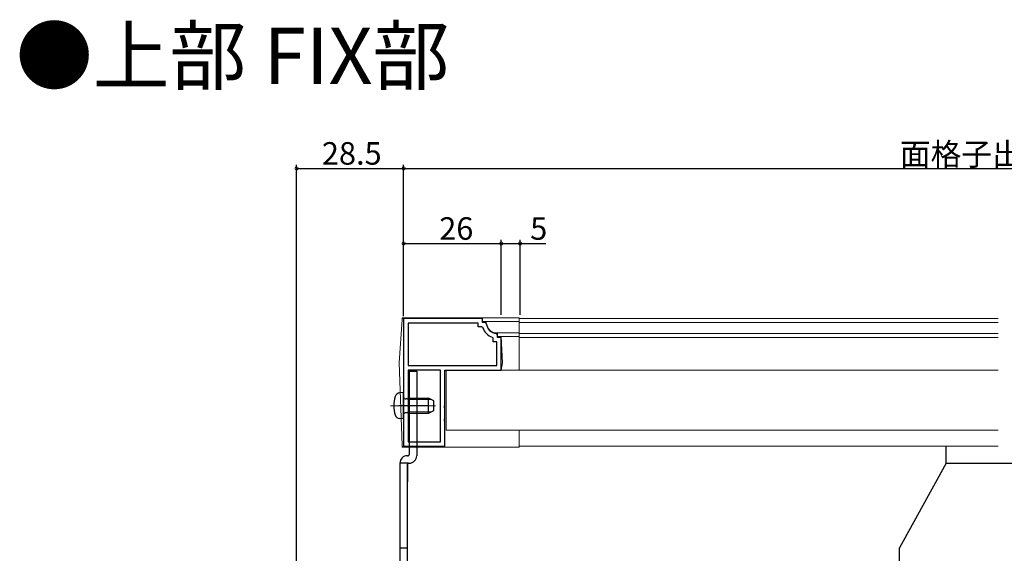
# Model space of a CAD drawing. Extents: x 0 to 1050, y 0 to 1570.
# Drawn here: x 456 to 718, y 573 to 715 of the extents above; entities that cross this region are included whole.
import ezdxf

# ---------------------------------------------------------------- set-up
doc = ezdxf.new("R2010")
doc.units = 0
doc.header["$LTSCALE"] = 5
doc.linetypes.add('YCENTER_1', pattern=[13, 10, -1, 1, -1])
doc.linetypes.add('YHIDDEN_1', pattern=[4, 3, -1])
for name, color, linetype in [('USER1', 3, 'CONTINUOUS'), ('YKK_11', 7, 'CONTINUOUS'), ('YKK_12', 2, 'CONTINUOUS'), ('YKK_13', 4, 'CONTINUOUS'), ('YKK_D', 6, 'CONTINUOUS')]:
    doc.layers.add(name, color=color, linetype=linetype)
doc.styles.get("Standard").update_dxf_attribs({"font": 'txt', "bigfont": 'EXTFONT'})

msp = doc.modelspace()

# ---------------------------------------------------------------- linework, layer by layer
at = {"layer": 'YKK_11', "color": 0, "linetype": 'ByBlock', "lineweight": -2}
for p, q in [((557.787469, 635.785884), (557.787469, 601.785884)), ((578.787469, 635.785884), (557.787469, 635.785884)), ((577.587518, 634.585857), (558.987481, 634.585857)), ((558.987481, 634.585857), (558.987481, 623.285869)), ((577.587518, 633.585782), (577.587518, 634.585857)), ((578.787469, 634.785853), (578.787469, 635.785884)), ((579.501168, 634.785853), (578.787469, 634.785853)), ((579.799921, 634.513103), (579.501168, 634.785853)), ((578.544931, 633.58575), (577.587518, 633.585782)), ((578.827723, 633.385738), (578.544931, 633.58575)), ((581.587579, 630.543117), (581.387598, 630.825974)), ((581.587533, 629.585803), (581.587579, 630.543117)), ((582.587487, 629.585728), (581.587533, 629.585803)), ((582.787484, 631.499553), (582.514779, 631.798297)), ((582.587487, 623.285869), (582.587487, 629.585728)), ((582.787484, 630.785858), (582.787484, 631.499553)), ((583.787484, 630.785896), (582.787484, 630.785858)), ((583.787484, 622.085872), (583.787484, 630.785896)), ((558.987481, 623.285869), (582.587487, 623.285869)), ((558.987481, 623.285869), (582.587487, 623.285869)), ((567.587487, 622.085872), (558.987481, 622.085872)), ((558.987481, 622.085872), (558.987481, 602.985896)), ((567.587487, 602.985896), (567.587487, 622.085872)), ((567.587487, 602.985896), (567.587487, 622.085872)), ((568.787469, 612.744136), (568.787469, 622.085872)), ((568.787469, 622.085872), (583.787484, 622.085872)), ((568.667459, 612.560832), (568.787469, 612.744136)), ((568.667474, 612.010936), (568.667459, 612.560832)), ((568.787473, 611.827632), (568.667474, 612.010936)), ((568.787469, 609.244136), (568.787473, 611.827632)), ((568.667459, 609.060832), (568.787469, 609.244136)), ((568.667474, 608.510936), (568.667459, 609.060832)), ((568.787473, 608.327632), (568.667474, 608.510936)), ((568.787484, 601.785884), (568.787473, 608.327632)), ((557.787469, 601.785884), (568.787484, 601.785884)), ((558.987481, 602.985896), (567.587487, 602.985896))]:
    msp.add_line(p, q, dxfattribs=at)
for centre, radius, start, end in [((582.787479, 634.78586), 2.999983, 185.216508, 264.784589), ((582.787512, 634.785824), 4.20002, 199.472363, 250.530122)]:
    msp.add_arc(centre, radius, start, end, dxfattribs=at)
at = {"layer": 'YKK_12', "linetype": 'Continuous', "lineweight": 13}
for p, q in [((588.587484, 622.085871), (588.587484, 635.785884)), ((716.087094, 635.785884), (588.587484, 635.785884)), ((716.087094, 634.791206), (588.587484, 634.791206)), ((716.087094, 631.785894), (588.587484, 631.785894)), ((716.087094, 630.785884), (588.587484, 630.785884)), ((569.087484, 622.085871), (569.087484, 606.085871)), ((716.087094, 622.085871), (569.087484, 622.085871)), ((588.587484, 622.085871), (597.08676, 622.085871)), ((716.087094, 606.085871), (569.087484, 606.085871)), ((588.587484, 601.785884), (588.587484, 606.085871)), ((716.087094, 601.785884), (588.587484, 601.785884))]:
    msp.add_line(p, q, dxfattribs=at)
at = {"layer": 'YKK_13', "linetype": 'Continuous', "lineweight": 13}
for p, q in [((556.587469, 623.985868), (557.356353, 635.519143)), ((557.356353, 635.519143), (557.387469, 635.985884)), ((557.387469, 635.985884), (557.861845, 635.985884)), ((557.855245, 635.985884), (588.587484, 635.985884)), ((578.787469, 635.485884), (578.787469, 634.985872)), ((578.787469, 634.985872), (588.587484, 634.985688)), ((579.787495, 634.785868), (579.787495, 634.985853)), ((588.587484, 622.085871), (588.587484, 635.985884)), ((582.587469, 631.985894), (588.587484, 631.985894)), ((582.787484, 630.985884), (582.787484, 631.985894)), ((582.787484, 630.985884), (588.587484, 630.985884)), ((584.087484, 623.985868), (583.787484, 630.985884)), ((556.587469, 623.985868), (557.370249, 602.068038)), ((568.787484, 622.085871), (588.587484, 622.085871)), ((568.787484, 622.085871), (568.787484, 601.585884)), ((584.087484, 623.985868), (583.787484, 622.085871)), ((559.189439, 614.207162), (558.174343, 614.447277)), ((559.189439, 614.207162), (565.147439, 614.207162)), ((559.189439, 610.965162), (558.174343, 610.725046)), ((559.189439, 610.965162), (565.147439, 610.965162)), ((588.587484, 601.585884), (588.587484, 606.085871)), ((557.370249, 602.068038), (557.387469, 601.585884)), ((557.387469, 601.585884), (557.874595, 601.585884)), ((557.86993, 601.585884), (588.587484, 601.585884))]:
    msp.add_line(p, q, dxfattribs=at)
at = {"layer": 'YKK_13'}
for p, q in [((559.28945, 621.785739), (561.28945, 621.785739)), ((559.28945, 621.785739), (559.28945, 599.585739)), ((561.28945, 621.785739), (561.28945, 599.286012)), ((558.789452, 599.285739), (558.98945, 599.285739)), ((556.78945, 597.286012), (556.789438, 566.788561)), ((559.089453, 597.286012), (556.789452, 597.285739)), ((558.789453, 596.986012), (558.789453, 592.286012)), ((559.089453, 597.286012), (559.28945, 597.286012)), ((556.789442, 574.788531), (558.789444, 574.78853))]:
    msp.add_line(p, q, dxfattribs=at)
at = {"layer": 'YKK_13', "linetype": 'Continuous', "lineweight": 30}
for p, q in [((557.789439, 616.086162), (556.670024, 615.988226)), ((557.789439, 609.086162), (557.789439, 616.086162)), ((559.189439, 614.586162), (558.377045, 614.441584)), ((559.189439, 610.586162), (559.189439, 614.586162)), ((559.189439, 614.586162), (564.389439, 614.586162)), ((564.389439, 610.586162), (564.389439, 614.586162)), ((565.789439, 613.886162), (564.389439, 614.586162)), ((565.789439, 611.286162), (565.789439, 613.886162)), ((564.389439, 610.586162), (565.789439, 611.286162)), ((557.789439, 609.086162), (556.670024, 609.184098)), ((559.189439, 610.586162), (558.377045, 610.730739)), ((559.189439, 610.586162), (564.389439, 610.586162)), ((702.289439, 597.286169), (702.289439, 601.785884)), ((702.289439, 597.286169), (689.789439, 574.788688)), ((702.289439, 597.286169), (732.289439, 597.286169)), ((689.789439, 564.788688), (689.789439, 574.788688))]:
    msp.add_line(p, q, dxfattribs=at)
at = {"layer": 'YKK_13', "linetype": 'YHIDDEN_1', "lineweight": 13}
for p, q in [((561.28945, 614.585727), (559.28945, 614.585727)), ((561.28945, 610.585727), (559.28945, 610.585727))]:
    msp.add_line(p, q, dxfattribs=at)
at = {"layer": 'YKK_13', "linetype": 'YCENTER_1', "lineweight": 13}
msp.add_line((554.289439, 612.586162), (566.277063, 612.586162), dxfattribs=at)
at = {"layer": 'YKK_13', "linetype": 'YCENTER_1'}
msp.add_line((564.129627, 612.586162), (556.541627, 612.586162), dxfattribs=at)
at = {"layer": 'YKK_13', "linetype": 'ByBlock'}
msp.add_line((558.789441, 567.788707), (558.789453, 596.986012), dxfattribs=at)
at = {"layer": 'YKK_13', "linetype": 'Continuous', "lineweight": 13}
for centre, radius, start, end in [((557.855245, 635.485884), 0.5, 90, 176.18593), ((578.287469, 635.485884), 0.5, 0, 90), ((582.587469, 634.785868), 2.799974, 180, 270), ((557.86993, 602.085884), 0.5, 182.04541, 270)]:
    msp.add_arc(centre, radius, start, end, dxfattribs=at)
at = {"layer": 'YKK_13', "linetype": 'Continuous', "lineweight": 30}
for centre, radius, start, end in [((564.189439, 612.586162), 9, 164.11915, 195.88085), ((556.783326, 614.693172), 1.3, 95, 164.11915), ((558.289439, 614.93385), 0.5, 180, 280.090955), ((556.783326, 610.479151), 1.3, 195.88085, 265), ((558.289439, 610.238473), 0.5, 79.909045, 180)]:
    msp.add_arc(centre, radius, start, end, dxfattribs=at)
at = {"layer": 'YKK_13'}
for centre, radius, start, end in [((558.789452, 597.285739), 2, 90, 179.999978), ((558.98945, 599.585739), 0.3, 270, 0), ((559.28945, 599.286012), 2, 270, 0), ((559.089453, 596.986012), 0.3, 90, 180)]:
    msp.add_arc(centre, radius, start, end, dxfattribs=at)
at = {"layer": 'YKK_D'}
for p, q in [((529.289439, 502.788688), (529.289439, 676.785899)), ((557.787454, 636.785884), (557.787454, 676.785899)), ((557.787469, 636.485866), (557.787469, 676.785899)), ((529.289439, 675.785899), (557.787469, 675.785899)), ((557.787454, 675.785899), (876.78946, 675.785899)), ((557.787454, 636.785884), (557.787454, 656.785899)), ((557.787454, 655.785899), (583.787454, 655.785899)), ((583.787454, 636.785884), (583.787454, 656.785899)), ((583.787454, 636.785884), (583.787454, 656.785899)), ((583.787454, 655.785899), (588.787454, 655.785899)), ((588.787454, 636.785884), (588.787454, 656.785899)), ((588.787454, 655.785899), (595.687454, 655.785899))]:
    msp.add_line(p, q, dxfattribs=at)
at = {"layer": 'YKK_D', "linetype": 'ByBlock', "const_width": 0.85}
for points in [[(529.395689, 675.785899, 1), (529.183189, 675.785899, 1)], [(557.893704, 675.785899, 1), (557.681204, 675.785899, 1)], [(557.681219, 675.785899, 1), (557.893719, 675.785899, 1)], [(557.893704, 655.785899, 1), (557.681204, 655.785899, 1)], [(583.681204, 655.785899, 1), (583.893704, 655.785899, 1)], [(583.893704, 655.785899, 1), (583.681204, 655.785899, 1)], [(588.681204, 655.785899, 1), (588.893704, 655.785899, 1)]]:
    msp.add_lwpolyline(points, format="xyb", close=True, dxfattribs=at)

# ---------------------------------------------------------------- texts
at = {"layer": 'USER1'}
msp.add_text('●上部 FIX部', height=15, dxfattribs=at).set_placement((454.524574, 698.289098))
at = {"layer": 'YKK_D'}
for s, p in [('28.5', (536.018454, 676.785899)), ('面格子出来幅＝Ｗ－１', (689.928457, 676.585899)), ('26', (567.267454, 656.785899)), ('5', (591.487454, 656.785899))]:
    msp.add_text(s, height=6, dxfattribs=at).set_placement(p)

doc.saveas('drawing.dxf')
